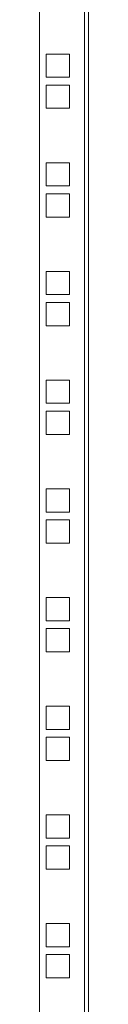
# Model space of a CAD drawing. Units: millimetres. Extents: x 12 to 5661, y -8 to 3894.
# Drawn here: x 1775 to 1795, y 1932 to 2334 of the extents above; entities that cross this region are included whole.
import ezdxf

# ---------------------------------------------------------------- set-up
doc = ezdxf.new("R2010")
doc.units = ezdxf.units.MM

msp = doc.modelspace()

# ---------------------------------------------------------------- linework, layer by layer
at = {"color": 7, "linetype": 'Continuous', "lineweight": 15}
for p, q in [((1775.48, 1286.85), (1775.48, 2664.85)), ((1793.88, 2664.85), (1793.88, 1286.85)), ((1795.48, 1286.85), (1795.48, 2664.85)), ((1787.73, 2320.32), (1778.23, 2320.32)), ((1778.23, 2320.32), (1778.23, 2310.82)), ((1787.73, 2310.82), (1787.73, 2320.32)), ((1778.23, 2310.82), (1787.73, 2310.82)), ((1787.73, 2307.62), (1778.23, 2307.62)), ((1778.23, 2307.62), (1778.23, 2298.12)), ((1787.73, 2298.12), (1787.73, 2307.62)), ((1778.23, 2298.12), (1787.73, 2298.12)), ((1787.73, 2275.87), (1778.23, 2275.87)), ((1778.23, 2275.87), (1778.23, 2266.37)), ((1787.73, 2266.37), (1787.73, 2275.87)), ((1778.23, 2266.37), (1787.73, 2266.37)), ((1787.73, 2263.17), (1778.23, 2263.17)), ((1778.23, 2263.17), (1778.23, 2253.67)), ((1787.73, 2253.67), (1787.73, 2263.17)), ((1778.23, 2253.67), (1787.73, 2253.67)), ((1787.73, 2231.42), (1778.23, 2231.42)), ((1778.23, 2231.42), (1778.23, 2221.92)), ((1787.73, 2221.92), (1787.73, 2231.42)), ((1778.23, 2221.92), (1787.73, 2221.92)), ((1787.73, 2218.72), (1778.23, 2218.72)), ((1778.23, 2218.72), (1778.23, 2209.22)), ((1787.73, 2209.22), (1787.73, 2218.72)), ((1778.23, 2209.22), (1787.73, 2209.22)), ((1787.73, 2186.97), (1778.23, 2186.97)), ((1778.23, 2186.97), (1778.23, 2177.47)), ((1787.73, 2177.47), (1787.73, 2186.97)), ((1778.23, 2177.47), (1787.73, 2177.47)), ((1787.73, 2174.27), (1778.23, 2174.27)), ((1778.23, 2174.27), (1778.23, 2164.77)), ((1787.73, 2164.77), (1787.73, 2174.27)), ((1778.23, 2164.77), (1787.73, 2164.77)), ((1787.73, 2142.52), (1778.23, 2142.52)), ((1778.23, 2142.52), (1778.23, 2133.02)), ((1787.73, 2133.02), (1787.73, 2142.52)), ((1778.23, 2133.02), (1787.73, 2133.02)), ((1787.73, 2129.82), (1778.23, 2129.82)), ((1778.23, 2129.82), (1778.23, 2120.32)), ((1787.73, 2120.32), (1787.73, 2129.82)), ((1778.23, 2120.32), (1787.73, 2120.32)), ((1787.73, 2098.07), (1778.23, 2098.07)), ((1778.23, 2098.07), (1778.23, 2088.57)), ((1787.73, 2088.57), (1787.73, 2098.07)), ((1778.23, 2088.57), (1787.73, 2088.57)), ((1787.73, 2085.37), (1778.23, 2085.37)), ((1778.23, 2085.37), (1778.23, 2075.87)), ((1787.73, 2075.87), (1787.73, 2085.37)), ((1778.23, 2075.87), (1787.73, 2075.87)), ((1787.73, 2053.62), (1778.23, 2053.62)), ((1778.23, 2053.62), (1778.23, 2044.12)), ((1787.73, 2044.12), (1787.73, 2053.62)), ((1778.23, 2044.12), (1787.73, 2044.12)), ((1787.73, 2040.92), (1778.23, 2040.92)), ((1778.23, 2040.92), (1778.23, 2031.42)), ((1787.73, 2031.42), (1787.73, 2040.92)), ((1778.23, 2031.42), (1787.73, 2031.42)), ((1787.73, 2009.17), (1778.23, 2009.17)), ((1778.23, 2009.17), (1778.23, 1999.67)), ((1787.73, 1999.67), (1787.73, 2009.17)), ((1778.23, 1999.67), (1787.73, 1999.67)), ((1787.73, 1996.47), (1778.23, 1996.47)), ((1778.23, 1996.47), (1778.23, 1986.97)), ((1787.73, 1986.97), (1787.73, 1996.47)), ((1778.23, 1986.97), (1787.73, 1986.97)), ((1787.73, 1964.72), (1778.23, 1964.72)), ((1778.23, 1964.72), (1778.23, 1955.22)), ((1787.73, 1955.22), (1787.73, 1964.72)), ((1778.23, 1955.22), (1787.73, 1955.22)), ((1787.73, 1952.02), (1778.23, 1952.02)), ((1778.23, 1952.02), (1778.23, 1942.52)), ((1787.73, 1942.52), (1787.73, 1952.02)), ((1778.23, 1942.52), (1787.73, 1942.52))]:
    msp.add_line(p, q, dxfattribs=at)

doc.saveas('drawing.dxf')
